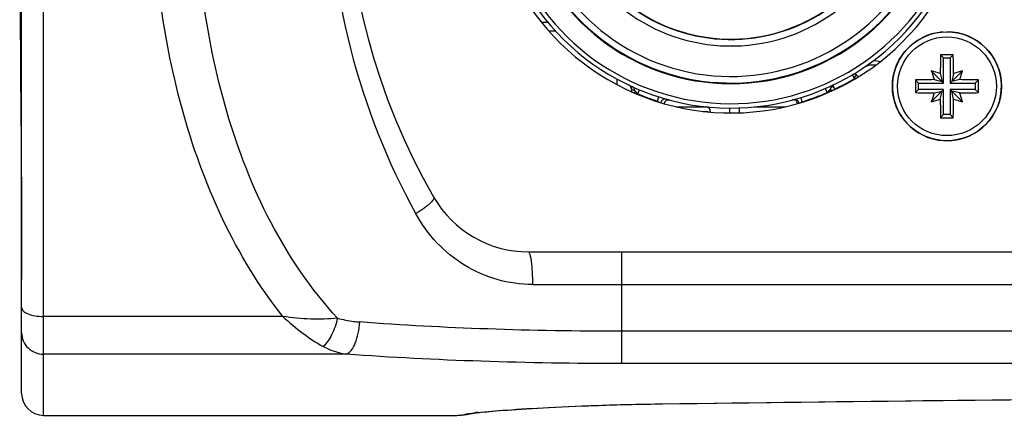
# Model space of a CAD drawing. Units: millimetres. Extents: x 0 to 420, y 0 to 297.
# Drawn here: x 97 to 142, y 220 to 238 of the extents above; entities that cross this region are included whole.
import ezdxf

# ---------------------------------------------------------------- set-up
doc = ezdxf.new("R2010")
doc.units = ezdxf.units.MM
doc.header["$LTSCALE"] = 23.1
doc.layers.get('0').update_dxf_attribs({"linetype": 'CONTINUOUS'})
for name, color, linetype in [('_26_DATUM_AXIS', 7, 'CONTINUOUS'), ('BEZUGSACHSEN', 7, 'CONTINUOUS'), ('RUNDUNGEN', 7, 'CONTINUOUS')]:
    doc.layers.add(name, color=color, linetype=linetype)

msp = doc.modelspace()

# ---------------------------------------------------------------- linework, layer by layer
at = {"color": 7, "linetype": 'CONTINUOUS'}
for p, q in [((121.24171, 237.74637), (121.53946, 237.74637)), ((139.67755, 236.09637), (139.53696, 236.23695)), ((139.67755, 234.94637), (139.67755, 236.09637)), ((139.67755, 236.09637), (139.97755, 236.09637)), ((139.97755, 236.09637), (140.11814, 236.23695)), ((139.97755, 236.09637), (139.97755, 234.94637)), ((124.69925, 235.13555), (124.69925, 234.87785)), ((138.52755, 234.94637), (138.38696, 235.08695)), ((139.67755, 234.94637), (139.11275, 235.51116)), ((139.24264, 235.10143), (139.60773, 235.01619)), ((139.52249, 235.38128), (139.60773, 235.01619)), ((139.97755, 234.94637), (140.54235, 235.51116)), ((140.13261, 235.38128), (140.04738, 235.01619)), ((140.41246, 235.10143), (140.04738, 235.01619)), ((141.12755, 234.94637), (141.26814, 235.08695)), ((138.52755, 234.64637), (138.38696, 234.50578)), ((138.52755, 234.64637), (138.52755, 234.94637)), ((138.52755, 234.94637), (139.67755, 234.94637)), ((139.67755, 234.64637), (138.52755, 234.64637)), ((139.67755, 234.64637), (139.11275, 234.08157)), ((139.67755, 233.49637), (139.67755, 234.64637)), ((139.97755, 234.94637), (141.12755, 234.94637)), ((139.97755, 234.64637), (139.97755, 233.49637)), ((139.97755, 234.64637), (140.54235, 234.08157)), ((141.12755, 234.64637), (139.97755, 234.64637)), ((141.12755, 234.94637), (141.12755, 234.64637)), ((141.12755, 234.64637), (141.26814, 234.50578)), ((139.24264, 234.49131), (139.60773, 234.57654)), ((139.52249, 234.21145), (139.60773, 234.57654)), ((140.13261, 234.21145), (140.04738, 234.57654)), ((140.41246, 234.49131), (140.04738, 234.57654)), ((127.42062, 233.85862), (128.80628, 233.85862)), ((130.32755, 233.57938), (130.32755, 233.80371)), ((131.02486, 233.85862), (132.43448, 233.85862)), ((128.64143, 233.64637), (128.86925, 233.64637)), ((128.86925, 233.64637), (128.86925, 233.62265)), ((139.67755, 233.49637), (139.53696, 233.35578)), ((139.97755, 233.49637), (139.67755, 233.49637)), ((139.97755, 233.49637), (140.11814, 233.35578)), ((97.39973, 232.16851), (97.4179, 229.11169)), ((97.42661, 226.75763), (97.42755, 225.93738)), ((98.42755, 219.69637), (117.37387, 219.69637))]:
    msp.add_line(p, q, dxfattribs=at)
at = {"color": 9, "linetype": 'CONTINUOUS'}
for p, q in [((121.57781, 237.34637), (121.88439, 237.34637)), ((132.79872, 234.17087), (132.76019, 234.17087)), ((97.41668, 229.35921), (97.42755, 228.82179))]:
    msp.add_line(p, q, dxfattribs=at)
at = {"color": 7, "linetype": 'CONTINUOUS'}
for points in [[(97.41775, 260.2486), (97.39949, 257.18935), (97.37716, 254.02257), (97.357, 250.88525), (97.34322, 247.7766), (97.33837, 244.67985), (97.34333, 241.58298), (97.35719, 238.47397), (97.3774, 235.33607), (97.39973, 232.16851)], [(97.41779, 229.13441), (97.42326, 227.87522), (97.42521, 227.29926), (97.42661, 226.75763)]]:
    msp.add_lwpolyline(points, dxfattribs=at)
at = {"color": 9, "linetype": 'CONTINUOUS'}
for radius, start, end in [(9.45, 109.448876, 325.684028), (8.05, 140.32554, 69.554333)]:
    msp.add_arc((129.92755, 244.69637), radius, start, end, dxfattribs=at)
at = {"color": 7, "linetype": 'CONTINUOUS'}
for centre, radius, start, end in [((139.82755, 234.79637), 2.5, 94.429914, 90), ((198.99205, 234.80334), 59.47236, 178.6187228, 179.4432049), ((139.82758, 175.45214), 60.7855, 89.7261201, 90.2738799), ((80.89367, 234.80724), 59.24172, 0.5551901, 1.3828822), ((199.17203, 234.79637), 60.78576, 179.7260964, 180.2739036), ((139.81667, 175.86249), 59.24172, 90.5551901, 91.3828822), ((134.30457, 219.63183), 16.59132, 71.669534, 73.153936), ((155.01243, 240.3258), 16.61266, 196.847017, 198.329513), ((145.35698, 219.61149), 16.61266, 106.847017, 108.329513), ((124.66301, 240.31935), 16.59132, 341.669534, 343.153936), ((139.83453, 175.63187), 59.47236, 88.6187228, 89.4432049), ((80.48307, 234.79637), 60.78576, 359.7260964, 0.2739036), ((129.92755, 244.69637), 10.9, 245.414412, 245.531083), ((129.92755, 244.69637), 10.9, 245.728434, 245.872449), ((139.82058, 293.96086), 59.47236, 268.6187228, 269.4432049), ((154.99209, 229.27338), 16.59132, 161.669534, 163.153936), ((134.29812, 249.98124), 16.61266, 286.847017, 288.329513), ((198.76143, 234.78549), 59.24172, 180.5551901, 181.3828822), ((80.66306, 234.78939), 59.47236, 358.6187228, 359.4432049), ((145.35054, 249.9609), 16.59132, 251.669534, 253.153936), ((139.83843, 293.73024), 59.24172, 270.5551901, 271.3828822), ((124.64267, 229.26693), 16.61266, 16.847017, 18.329513), ((139.82758, 294.14059), 60.7855, 269.7261201, 270.2738799)]:
    msp.add_arc(centre, radius, start, end, dxfattribs=at)
at = {"layer": '_26_DATUM_AXIS', "color": 9, "linetype": 'CONTINUOUS'}
for p, q in [((135.48557, 235.31988), (135.58755, 235.14784)), ((125.36755, 234.66878), (125.36766, 234.66872)), ((125.67002, 234.44535), (125.74673, 234.63005)), ((134.33755, 234.51001), (134.25809, 234.69355)), ((134.60178, 234.84946), (134.68755, 234.66878)), ((125.52004, 234.5978), (125.52004, 234.48271)), ((125.67002, 234.44535), (125.67002, 234.41928)), ((126.56508, 234.11791), (126.62567, 234.30851)), ((133.20134, 234.09013), (133.14236, 234.28123)), ((134.33755, 234.48376), (134.33755, 234.51001)), ((134.60621, 234.60424), (134.48755, 234.60424)), ((126.56508, 234.09286), (126.56508, 234.11791)), ((133.20134, 234.09013), (133.20134, 234.06434))]:
    msp.add_line(p, q, dxfattribs=at)
at = {"layer": '_26_DATUM_AXIS', "color": 7, "linetype": 'CONTINUOUS'}
for p, q in [((125.25337, 234.84944), (125.28795, 234.82848)), ((125.36624, 234.69166), (125.36755, 234.66878)), ((125.36755, 234.66878), (125.36755, 234.54986)), ((134.48755, 234.54986), (134.48755, 234.66878)), ((126.96925, 234.20549), (126.96945, 234.20543)), ((129.86812, 233.79653), (129.86812, 233.57225)), ((128.98574, 233.65525), (128.98574, 233.61189))]:
    msp.add_line(p, q, dxfattribs=at)
for points in [[(125.28795, 234.82848), (125.31762, 234.801), (125.34114, 234.76811)], [(125.34114, 234.76811), (125.35758, 234.73116), (125.36624, 234.69166)]]:
    msp.add_lwpolyline(points, dxfattribs=at)
for centre, radius, start, end in [((129.92755, 244.69637), 10.9, 105.777795, 40.581045), ((129.92755, 244.69637), 9.75, 114.015192, 326.022295), ((129.92755, 244.69637), 9.78, 120, 60), ((129.92755, 244.69637), 7.735, 140.564248, 78.941253), ((129.92755, 244.69637), 7.75, 140.599498, 69.671053), ((136.43204, 234.97106), 0.8, 81.290681, 123.775442), ((135.58755, 235.14784), 0.2, 24.240161, 120.657829), ((134.68755, 234.66878), 0.2, 115.393258, 180), ((127.06755, 233.97114), 0.2, 75.06868, 171.424351), ((132.78755, 233.97114), 0.2, 8.575662, 104.931121), ((128.78572, 233.65523), 0.20002, 0.004379, 84.099667)]:
    msp.add_arc(centre, radius, start, end, dxfattribs=at)
at = {"layer": '_26_DATUM_AXIS', "color": 9, "linetype": 'CONTINUOUS'}
for centre, radius, start, end in [((129.92755, 244.69637), 10.7, 120, 41.419902), ((136.43204, 234.97106), 1, 71.034869, 88.400851), ((129.92755, 244.69637), 11.1, 295.398273, 300.657271), ((125.16741, 234.66852), 0.20029, 53.340211, 64.55785), ((125.16616, 234.6667), 0.20251, 50.282386, 53.363068), ((125.16764, 234.66842), 0.20024, 42.168715, 50.294411), ((125.16878, 234.66957), 0.19862, 38.295787, 42.143245), ((125.16796, 234.66891), 0.19967, 26.732437, 38.291028), ((125.16854, 234.66921), 0.19901, 24.717352, 26.731126), ((125.1691, 234.66948), 0.1984, 19.512295, 24.714917), ((125.16676, 234.66867), 0.20087, 15.281597, 19.506251), ((125.1651, 234.66822), 0.20259, 8.337431, 15.282241), ((125.16836, 234.66864), 0.1993, 0.021615, 8.35309), ((130.12759, 244.69651), 11.10016, 244.607575, 245.475113), ((125.32013, 234.59786), 0.19991, 359.980346, 65.482127), ((129.92755, 244.69637), 11.1, 247.445526, 252.366638), ((126.91506, 234.01301), 0.19997, 74.256937, 170.790788), ((132.85138, 233.9884), 0.19997, 8.91852, 105.268152), ((129.92755, 244.69637), 11.1, 287.153724, 293.409328), ((128.54255, 236.7832), 3.31876, 233.427045, 234.753982), ((131.30518, 236.72181), 3.24364, 304.382395, 305.77327)]:
    msp.add_arc(centre, radius, start, end, dxfattribs=at)
for points, knots in [([(135.58742, 235.14784), (135.59001, 235.1478), (135.60094, 235.14662), (135.61148, 235.14234), (135.6185, 235.13778)], [0, 0, 0, 0, 0.23666046, 1, 1, 1, 1]), ([(135.76883, 235.22989), (135.75818, 235.25078), (135.73384, 235.27934), (135.68921, 235.28913), (135.6568, 235.28172), (135.62778, 235.26143), (135.60911, 235.23596), (135.59891, 235.21125), (135.59327, 235.18341), (135.5913, 235.16185), (135.58755, 235.14784)], [0, 0, 0, 0, 0.24209656, 0.34902325, 0.45741242, 0.57557689, 0.70743288, 0.77761559, 0.8501673, 1, 1, 1, 1]), ([(134.33755, 234.51001), (134.35443, 234.52707), (134.37925, 234.55254), (134.4113, 234.58618), (134.43353, 234.60987), (134.45334, 234.63118), (134.46817, 234.6475), (134.47741, 234.65743), (134.48303, 234.66404), (134.48498, 234.66545), (134.48772, 234.66932), (134.48755, 234.66878)], [0, 0, 0, 0, 0.32963156, 0.48826933, 0.63843458, 0.77505488, 0.89009228, 0.93553384, 0.97022571, 0.99229459, 1, 1, 1, 1]), ([(134.68755, 234.66878), (134.6831, 234.68206), (134.6673, 234.70573), (134.63156, 234.74109), (134.58902, 234.76637), (134.54544, 234.76518), (134.50844, 234.74672), (134.49408, 234.71622), (134.4901, 234.69589)], [0, 0, 0, 0, 0.15435228, 0.30451491, 0.55847049, 0.66752857, 0.77160446, 1, 1, 1, 1]), ([(134.68841, 234.66924), (134.67276, 234.6611), (134.65312, 234.64623), (134.64207, 234.6254), (134.64024, 234.62007)], [0, 0, 0, 0, 0.75779514, 1, 1, 1, 1]), ([(125.52004, 234.5978), (125.53795, 234.57911), (125.58682, 234.5272), (125.63741, 234.47694), (125.67002, 234.44535)], [0, 0, 0, 0, 0.36309995, 1, 1, 1, 1])]:
    msp.add_open_spline(points, degree=3, knots=knots, dxfattribs=at)
for points in [[(134.4901, 234.69589), (134.48836, 234.68698), (134.48755, 234.67786), (134.48755, 234.66878)], [(127.01046, 234.1629), (127.04513, 234.1732), (127.084, 234.17375), (127.11894, 234.16443)]]:
    msp.add_open_spline(points, degree=3, dxfattribs=at)
at = {"layer": 'BEZUGSACHSEN', "color": 7, "linetype": 'CONTINUOUS'}
msp.add_arc((129.92755, 244.69637), 11.125, 98.585658, 39.860391, dxfattribs=at)
at = {"layer": 'RUNDUNGEN', "color": 9, "linetype": 'CONTINUOUS'}
for p, q in [((98.42755, 219.69637), (98.42755, 269.69637)), ((124.92755, 222.07137), (124.92755, 227.19637)), ((120.85076, 225.69637), (235.00435, 225.69637)), ((109.39558, 224.23234), (98.42755, 224.23234)), ((230.92755, 223.55356), (124.92755, 223.55356)), ((112.31882, 222.50224), (98.42755, 222.50227)), ((230.92755, 222.07137), (124.92755, 222.07137)), ((126.78694, 220.22376), (126.80001, 220.2212))]:
    msp.add_line(p, q, dxfattribs=at)
at = {"layer": 'RUNDUNGEN', "color": 7, "linetype": 'CONTINUOUS'}
for p, q in [((97.42755, 220.69637), (97.42755, 268.69637)), ((120.64692, 227.19637), (235.20819, 227.19637)), ((126.22372, 220.21253), (126.80001, 220.2212)), ((118.02793, 219.78171), (118.03388, 219.78329)), ((117.37367, 219.69637), (117.37384, 219.69637))]:
    msp.add_line(p, q, dxfattribs=at)
for points in [[(118.17016, 219.80146), (118.23827, 219.80991), (118.31709, 219.81908), (118.40677, 219.82892), (118.50717, 219.83937), (118.61837, 219.85037), (118.74035, 219.8619), (118.87318, 219.87391), (119.01684, 219.88637), (119.17135, 219.89923), (119.33665, 219.91246), (119.51284, 219.92602), (119.69989, 219.93987), (119.89796, 219.95398), (120.10711, 219.96831), (120.32743, 219.98282), (120.55901, 219.99748), (120.80191, 220.01222), (121.0562, 220.02701), (121.32194, 220.0418), (121.59916, 220.05653), (121.88788, 220.07113), (122.1881, 220.08557), (122.49979, 220.09976), (122.8229, 220.11364), (123.15736, 220.12714), (123.50305, 220.14019), (123.85986, 220.15272), (124.22765, 220.16465), (124.60621, 220.1759), (124.99536, 220.18639), (125.39485, 220.19605), (125.80444, 220.20479), (126.22372, 220.21253)], [(126.80001, 220.2212), (136.71648, 220.34448), (146.97735, 220.45314), (157.27117, 220.53599), (167.5876, 220.58782), (177.91545, 220.60548), (188.24327, 220.5879), (198.55961, 220.53616), (208.8533, 220.45337), (219.11412, 220.34476), (229.05509, 220.2212)], [(117.37368, 219.69637), (117.5792, 219.70473), (117.82456, 219.73675), (118.02793, 219.78171)], [(118.01582, 219.7787), (118.01435, 219.77833), (118.03489, 219.78201), (118.06758, 219.78724), (118.11334, 219.79388), (118.17016, 219.80146)]]:
    msp.add_lwpolyline(points, dxfattribs=at)
msp.add_circle((139.82755, 234.79637), 2.5, dxfattribs=at)
at = {"layer": 'RUNDUNGEN', "color": 9, "linetype": 'CONTINUOUS'}
msp.add_circle((139.82755, 234.79637), 2.26429, dxfattribs=at)
at = {"layer": 'RUNDUNGEN', "color": 7, "linetype": 'CONTINUOUS'}
for centre, radius, start, end in [((142.29755, 244.69637), 30, 150, 210), ((120.64692, 232.19637), 5, 210, 270), ((98.42755, 220.69637), 1, 180, 270)]:
    msp.add_arc(centre, radius, start, end, dxfattribs=at)
at = {"layer": 'RUNDUNGEN', "color": 9, "linetype": 'CONTINUOUS'}
for centre, radius, start, end in [((117.77478, 220.74778), 0.99857, 269.958897, 284.683713), ((119.94558, 204.47991), 15.43193, 96.019752, 96.549021), ((117.37376, 221.21675), 1.52038, 270.003961, 274.245493)]:
    msp.add_arc(centre, radius, start, end, dxfattribs=at)
for points, knots in [([(109.39558, 224.23234), (108.30583, 225.61096), (106.45283, 228.68109), (104.63451, 233.76946), (103.60715, 239.16297), (103.27596, 244.69733), (103.60736, 250.2315), (104.63484, 255.62456), (106.45308, 260.71237), (108.30619, 263.78195), (109.39581, 265.16039)], [0, 0, 0, 0, 0.12154005, 0.24550224, 0.37201109, 0.50002184, 0.6280285, 0.75452546, 0.87847513, 1, 1, 1, 1]), ([(111.89665, 224.15732), (110.68862, 225.47579), (108.6401, 228.50418), (106.67015, 233.63014), (105.57712, 239.09028), (105.22819, 244.69846), (105.57751, 250.30546), (106.49313, 254.87837), (107.67062, 258.36371), (108.7928, 260.8456), (110.17973, 263.16624), (111.29519, 264.57703), (111.89889, 265.23594)], [0, 0, 0, 0, 0.12184103, 0.24574046, 0.37205669, 0.49981986, 0.62757891, 0.75388268, 0.81621836, 0.87792273, 0.93911046, 1, 1, 1, 1]), ([(115.48953, 260.44638), (114.17918, 258.06331), (112.15363, 252.91777), (111.12742, 244.69629), (112.15367, 236.47484), (114.17923, 231.32932), (115.48957, 228.94627)], [0, 0, 0, 0, 0.24898865, 0.50000093, 0.75101269, 1, 1, 1, 1]), ([(116.31679, 229.69637), (116.32414, 229.68364), (116.32148, 229.64129), (116.28381, 229.5799), (116.21811, 229.50109), (116.12153, 229.40871), (115.997, 229.30362), (115.78678, 229.14305), (115.61289, 229.02534), (115.48965, 228.94637)], [0, 0, 0, 0, 0.0385359, 0.09960522, 0.18899935, 0.30642463, 0.44984892, 0.61610979, 1, 1, 1, 1]), ([(120.85076, 225.69637), (120.30176, 225.69637), (119.20128, 225.85152), (117.68509, 226.52416), (116.40254, 227.57138), (115.75331, 228.46662), (115.48957, 228.94627)], [0, 0, 0, 0, 0.25109224, 0.50054809, 0.74964544, 1, 1, 1, 1]), ([(120.85076, 225.69637), (120.85076, 225.8878), (120.84159, 226.24212), (120.80814, 226.65844), (120.76502, 226.92895), (120.73609, 227.05382), (120.70832, 227.12873), (120.68784, 227.16976), (120.66328, 227.19637), (120.64692, 227.19637)], [0, 0, 0, 0, 0.37345374, 0.69112739, 0.8141122, 0.90710908, 0.94161542, 0.96806683, 1, 1, 1, 1]), ([(97.42755, 224.64162), (97.42755, 224.6143), (97.44347, 224.55471), (97.50545, 224.47656), (97.60064, 224.40696), (97.77893, 224.32091), (98.05924, 224.25084), (98.29957, 224.23234), (98.42755, 224.23234)], [0, 0, 0, 0, 0.07108307, 0.15403382, 0.25502408, 0.3754496, 0.66708226, 1, 1, 1, 1]), ([(109.39665, 224.23234), (109.695, 223.956), (110.28604, 223.45894), (110.92907, 223.02819), (111.24852, 222.85285)], [0, 0, 0, 0, 0.52739681, 1, 1, 1, 1]), ([(111.89918, 224.15672), (111.49371, 224.11269), (110.65466, 224.09159), (109.82037, 224.16941), (109.39671, 224.2323)], [0, 0, 0, 0, 0.4877666, 1, 1, 1, 1]), ([(111.89931, 224.15668), (111.84045, 223.89242), (111.71336, 223.51719), (111.46611, 223.09128), (111.32306, 222.92021), (111.24789, 222.85318)], [0, 0, 0, 0, 0.55083067, 0.79508774, 1, 1, 1, 1]), ([(111.89665, 224.15732), (112.14255, 224.08644), (112.48042, 224.02327), (112.8204, 223.98878), (112.90601, 223.98213)], [0, 0, 0, 0, 0.74876895, 1, 1, 1, 1]), ([(112.31882, 222.50227), (112.40354, 222.53419), (112.56925, 222.69454), (112.73784, 223.03098), (112.8654, 223.47585), (112.90842, 223.80694), (112.91924, 223.98123)], [0, 0, 0, 0, 0.16448054, 0.39543789, 0.68276693, 1, 1, 1, 1]), ([(124.92755, 223.55356), (122.87906, 223.55356), (118.86837, 223.61924), (114.86208, 223.83023), (112.90601, 223.98213)], [0, 0, 0, 0, 0.51078919, 1, 1, 1, 1]), ([(97.42755, 223.48824), (97.42755, 223.35994), (97.47985, 223.09996), (97.70293, 222.77222), (98.03528, 222.55333), (98.29756, 222.50227), (98.42755, 222.50227)], [0, 0, 0, 0, 0.24836618, 0.49769255, 0.74837059, 1, 1, 1, 1]), ([(111.24852, 222.85285), (111.33173, 222.80731), (111.67074, 222.64236), (112.04013, 222.54349), (112.31884, 222.50227)], [0, 0, 0, 0, 0.25187619, 1, 1, 1, 1]), ([(124.92755, 222.07137), (122.7786, 222.07137), (118.57231, 222.13747), (114.37024, 222.3494), (112.31882, 222.50224)], [0, 0, 0, 0, 0.51091845, 1, 1, 1, 1]), ([(118.32721, 219.82674), (118.75928, 219.87248), (119.8376, 219.95857), (121.73094, 220.07354), (124.11829, 220.1722), (125.86014, 220.21158), (126.78694, 220.22376)], [0, 0, 0, 0, 0.1538692, 0.38301557, 0.67174788, 1, 1, 1, 1]), ([(126.78694, 220.22376), (135.27582, 220.3353), (152.32213, 220.53504), (177.92738, 220.64769), (203.53274, 220.53504), (220.57917, 220.3353), (229.06816, 220.22376)], [0, 0, 0, 0, 0.24899939, 0.49999817, 0.75099736, 1, 1, 1, 1]), ([(117.48632, 219.70054), (117.55881, 219.70592), (117.65556, 219.72013), (117.75022, 219.74291), (117.77406, 219.74921)], [0, 0, 0, 0, 0.7467113, 1, 1, 1, 1]), ([(117.77406, 219.74921), (117.82367, 219.76231), (117.96117, 219.78351), (118.09865, 219.80115), (118.18552, 219.81114)], [0, 0, 0, 0, 0.36976628, 1, 1, 1, 1])]:
    msp.add_open_spline(points, degree=3, knots=knots, dxfattribs=at)

doc.saveas('drawing.dxf')
